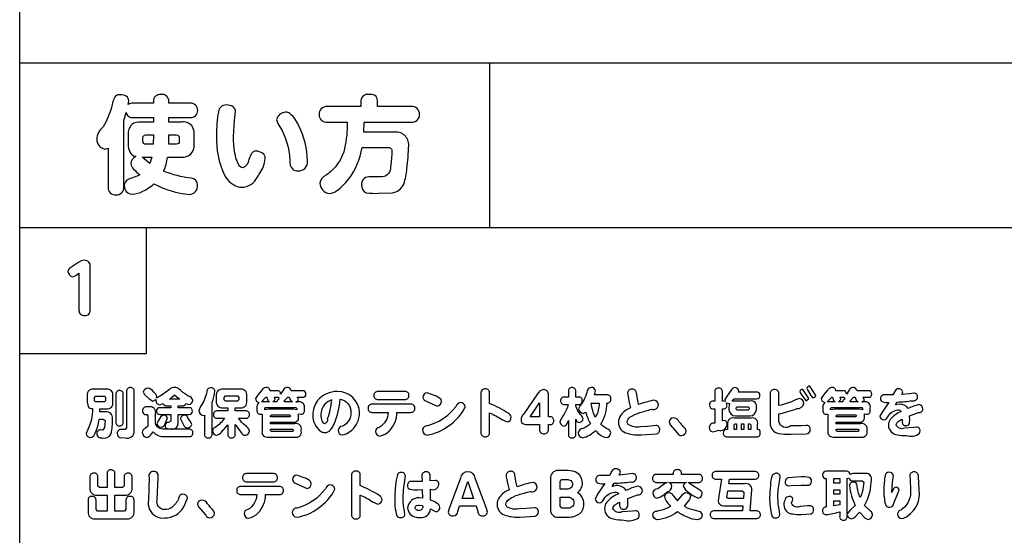
# Model space of a CAD drawing. Extents: x 0 to 8400, y 0 to 5940.
# Drawn here: x 3819 to 4193, y 3069 to 3266 of the extents above; entities that cross this region are included whole.
import ezdxf

# ---------------------------------------------------------------- set-up
doc = ezdxf.new("R2010")
doc.units = 0
doc.header["$LTSCALE"] = 6
doc.layers.add('P006', color=141, linetype='CONTINUOUS')
doc.layers.add('P901', color=135, linetype='CONTINUOUS')

msp = doc.modelspace()

# ---------------------------------------------------------------- linework, layer by layer
at = {"layer": 'P006'}
for points in [[(3819.08, 3399.27), (4569.08, 3399.27), (4569.08, 3249.04), (3819.08, 3249.04)], [(3819.08, 2186.57), (4130.12, 2186.57), (4130.12, 2124.05), (3819.08, 2124.05), (3819.08, 3399.27)], [(3997.59, 3249.04), (3997.59, 3186.54)], [(3819.08, 3186.54), (4569.08, 3186.54)], [(3867.08, 3186.54), (3867.08, 3138.55), (3819.08, 3138.55)]]:
    msp.add_lwpolyline(points, dxfattribs=at)
at = {"layer": 'P901'}
for points in [[(3857.36, 3237.08, 0.207214), (3855.45, 3236.48, 0.113247), (3853.97, 3232.25, -0.064418), (3850.78, 3224.82, 0.238886), (3848.38, 3220.03, 0.374584), (3851.49, 3216.4), (3852.69, 3216.71), (3852.69, 3201.94, 0.476663), (3855.76, 3198.98, 0.457606), (3858.6, 3201.94), (3858.6, 3227.14), (3859.6, 3230.29, 0.431686), (3862.2, 3228.38), (3869.9, 3228.38), (3869.9, 3226.66), (3865.23, 3226.66, 0.187996), (3861.71, 3225.73, 0.246009), (3860.36, 3221.83), (3860.36, 3218.15, 0.355259), (3863.16, 3213.52, 0.305046), (3861.32, 3210.88, 0.188846), (3862.34, 3208.76, 0.027461), (3864.67, 3206.57, -0.018452), (3860.6, 3204.97, 0.357773), (3858.84, 3202.37, 0.406495), (3861.8, 3199.22, 0.099973), (3865.9, 3200.36, 0.070999), (3870.03, 3203.13, 0.089878), (3883.57, 3199.14, 0.441482), (3886.61, 3202.69, 0.410727), (3884.25, 3205.33, -0.070605), (3873.78, 3208.01, 0.072857), (3875.26, 3213.28), (3880.53, 3213.28, 0.473379), (3885.37, 3218.15), (3885.37, 3221.83, 0.181288), (3884.45, 3225.3, 0.252906), (3880.53, 3226.66), (3875.78, 3226.66), (3875.78, 3228.38), (3883.81, 3228.38, 0.461336), (3886.72, 3231.13, 0.46837), (3883.81, 3233.81), (3875.78, 3233.81), (3875.78, 3234.57, 0.485005), (3872.7, 3237.16, 0.457396), (3869.9, 3234.57), (3869.9, 3233.81), (3862.2, 3233.81, 0.194155), (3860.36, 3233.37), (3860.52, 3234.65, 0.256976), (3859.58, 3236.5, 0.145255)], [(3967.89, 3232.53), (3954.98, 3232.53), (3954.98, 3234.81, 0.282192), (3954.06, 3236.73, 0.135189), (3951.59, 3237.2, 0.440437), (3948.75, 3234.81), (3948.75, 3232.53), (3935.94, 3232.53, 0.490233), (3932.86, 3229.41, 0.475488), (3935.94, 3226.66), (3943.48, 3226.66, -0.063234), (3942.54, 3216.65, -0.157922), (3937.28, 3207.82, -0.028315), (3935.5, 3206.41, 0.304713), (3933.18, 3203.37, 0.367693), (3936.77, 3199.5, 0.137496), (3939.6, 3200.61, 0.073597), (3944.04, 3204.93, 0.128025), (3949.15, 3217), (3958.98, 3217, -0.510303), (3960.5, 3215.51, -0.033801), (3959.98, 3209.76, -0.421171), (3956.82, 3205.81), (3952.39, 3205.85, 0.470951), (3948.95, 3202.82, 0.316704), (3950.79, 3199.78, 0.045768), (3955.47, 3199.58), (3960.58, 3199.74, 0.257187), (3965.02, 3203.09, 0.060149), (3966.24, 3208.94, 0.024001), (3966.89, 3217.75, 0.48044), (3961.18, 3222.82), (3949.8, 3222.82), (3949.91, 3226.66), (3967.89, 3226.66, 0.475651), (3970.97, 3229.66, 0.470338)], [(3908.97, 3215.63, 0.296752), (3907.22, 3214.7, 0.026334), (3906.17, 3212.44, -0.28515), (3903.82, 3209.24, -0.238033), (3902.37, 3210.27, -0.087255), (3901.04, 3213.96, -0.051318), (3900.34, 3221.15), (3900.74, 3227.3), (3901.14, 3230.65, 0.248004), (3900.16, 3232.49, 0.15074), (3897.63, 3233.17, 0.39746), (3894.6, 3230.61, 0.045426), (3893.84, 3221.51, 0.117952), (3896.91, 3206.45, 0.207626), (3902.59, 3201.92, 0.036281), (3903.42, 3201.85, 0.270297), (3909.34, 3205.61, 0.03068), (3910.29, 3207.21, 0.138245), (3912.37, 3212.84, 0.230176), (3911.38, 3214.8, 0.158711)], [(3916.72, 3227.62, 0.127852), (3917.96, 3224.86, -0.123813), (3921.76, 3212.24, 0.247321), (3922.86, 3208.7, 0.173331), (3924.83, 3208.13, 0.473991), (3928.43, 3211.84, 0.112635), (3925.15, 3225.22, 0.130215), (3921.73, 3229.9, 0.160657), (3920.12, 3230.41, 0.360147)], [(3865.91, 3219.31), (3865.91, 3220.71, -0.457918), (3866.95, 3221.75), (3869.9, 3221.75), (3869.83, 3218.27), (3866.95, 3218.27, -0.463317)], [(3878.7, 3218.27), (3875.7, 3218.27), (3875.74, 3221.75), (3878.7, 3221.75, -0.472931), (3879.73, 3220.71), (3879.73, 3219.31, -0.459642)], [(3845.88, 3155.11), (3845.88, 3171.6, 0.468327), (3843.6, 3174.1, 0.143878), (3841.56, 3173.38), (3838.51, 3171.29, 0.315203), (3837.42, 3169.86, 0.332844), (3839.18, 3167.83), (3840.43, 3168.36), (3841.61, 3169.16), (3841.61, 3155.11, 0.48333), (3843.78, 3153.13, 0.468444)], [(3851.78, 3116.4), (3849.5, 3116.4), (3849.52, 3117.64), (3852.11, 3117.64, 0.4885), (3854.52, 3120.08), (3854.52, 3122.64, 0.487098), (3852.11, 3125.07), (3847.12, 3125.07, 0.489136), (3844.68, 3122.64), (3844.68, 3120.08), (3845.04, 3118.48, 0.231925), (3846.7, 3117.66, -0.133615), (3844.96, 3109.73), (3844.3, 3108.16, 0.37365), (3846.08, 3106.66, 0.285179), (3847.46, 3107.77, 0.092343), (3849.3, 3113.71), (3850.82, 3113.71), (3851.53, 3113.09), (3851.33, 3110.43), (3850.62, 3109.53), (3849.74, 3109.55, 0.468845), (3848.38, 3108.12, 0.501347), (3850.43, 3106.6, 0.38243), (3853.77, 3107.96, 0.060053), (3854.35, 3113.91, 0.502717)], [(3858.41, 3112.55), (3858.41, 3123.06, 0.483761), (3856.94, 3124.53, 0.461731), (3855.63, 3123.06), (3855.63, 3112.55, 0.492052), (3857.12, 3111.09, 0.46238)], [(3861.08, 3125.67, 0.465926), (3859.72, 3124.21), (3859.72, 3110.35), (3859.15, 3109.7), (3857.71, 3109.75, 0.466037), (3856.15, 3108.24, 0.353792), (3857.16, 3106.72), (3859.24, 3106.6, 0.522332), (3862.62, 3109.05), (3862.62, 3124.21, 0.494179)], [(3882.18, 3119.64), (3883.39, 3119.22, 0.371395), (3884.81, 3120.82, 0.295541), (3883.13, 3122.46, -0.055008), (3879.83, 3125, 0.19542), (3877.9, 3125.69, 0.23621), (3875.94, 3124.97), (3873.24, 3122.88), (3871.12, 3121.64), (3871.21, 3122.2, 0.181522), (3870.03, 3123.9, 0.257625), (3867.67, 3125.47, 0.361395), (3866.05, 3123.92), (3866.49, 3123), (3868.23, 3121.34), (3869.61, 3120.5), (3870.83, 3121.16), (3870.77, 3120.7, 0.374229), (3872.19, 3119.14), (3873.56, 3119.62, 0.375028), (3874.88, 3118.76), (3876.46, 3118.76), (3876.46, 3117.98), (3872.36, 3117.98, 0.477976), (3871.01, 3116.72, 0.472977), (3872.36, 3115.47), (3876.46, 3115.47), (3876.46, 3112.89), (3875.62, 3112.43, 0.476621), (3874.35, 3111.19, 0.411722), (3875.19, 3110.07, 0.107303), (3876.3, 3110.01, 0.526231), (3879.3, 3111.95), (3879.3, 3115.47), (3883.43, 3115.47, 0.479764), (3884.71, 3116.74, 0.479992), (3883.43, 3117.98), (3879.3, 3117.98), (3879.3, 3118.76), (3880.9, 3118.76, 0.434488)], [(3891.66, 3125.55, 0.419042), (3890.24, 3124.23, -0.097915), (3887.83, 3118.52), (3887.18, 3116.92, 0.380791), (3888.78, 3115.11), (3889.3, 3115.21), (3889.3, 3107.99, 0.468525), (3890.74, 3106.5, 0.466056), (3892.16, 3107.99), (3892.16, 3120.14, 0.09023), (3893.25, 3124.34, 0.438626)], [(3902.98, 3125.03), (3896.21, 3125.03, 0.488898), (3893.79, 3122.6), (3893.79, 3120.46, 0.489448), (3896.21, 3118.03), (3898.13, 3118.03), (3898.13, 3116.79), (3894.14, 3116.79, 0.477617), (3892.68, 3115.35, 0.458905), (3894.14, 3114.03), (3896.93, 3114.03, -0.097214), (3893.3, 3110.55, 0.294828), (3892.38, 3109.21, 0.375062), (3893.88, 3107.57, 0.164976), (3895.78, 3108.76), (3898.13, 3111.47), (3898.13, 3108, 0.484014), (3899.63, 3106.54, 0.462248), (3900.97, 3108), (3900.97, 3111.63), (3903.14, 3108.66, 0.283102), (3904.82, 3107.54, 0.364483), (3906.4, 3109.23, 0.203769), (3904.71, 3111.21, -0.054548), (3902.27, 3114.03), (3904.93, 3114.03, 0.475032), (3906.42, 3115.47, 0.458308), (3904.93, 3116.79), (3900.97, 3116.79), (3900.97, 3118.03), (3902.98, 3118.03, 0.488453), (3905.4, 3120.46), (3905.4, 3122.6, 0.484108)], [(3925.03, 3114.57), (3925.03, 3115.68), (3925.87, 3115.57, 0.502802), (3927.29, 3116.84), (3927.29, 3117.78, 0.562569), (3924.8, 3120.24), (3924.03, 3120.24, 0.414502), (3924.98, 3121.1), (3924.63, 3121.98), (3926.57, 3121.98, 0.474722), (3927.83, 3123.22, 0.473492), (3926.57, 3124.44), (3922.28, 3124.44, 0.409484), (3920.54, 3125.71, 0.295919), (3919.24, 3124.75), (3918.2, 3123.2, 0.482233), (3916.96, 3124.44), (3914.25, 3124.44, 0.433591), (3912.57, 3125.72, 0.255923), (3911.09, 3124.65), (3909.67, 3123), (3908.65, 3121.56, 0.344072), (3910, 3120, 0.284363), (3909.25, 3117.78), (3909.25, 3116.84, 0.494835), (3910.73, 3115.57), (3911.21, 3115.59), (3911.19, 3114.91), (3911.19, 3109.33, 0.258972), (3911.71, 3107.34, 0.197458), (3913.69, 3106.82), (3923.61, 3106.82, 0.555628), (3926.09, 3109.25), (3926.09, 3109.5, 0.557438), (3923.61, 3111.93), (3914.33, 3111.93), (3914.33, 3112.55), (3922.99, 3112.55, 0.560621)], [(3932.28, 3120.77, 0.168794), (3930.48, 3115.25, 0.246301), (3933.58, 3108.93, 0.124687), (3934.98, 3108.56, 0.212979), (3937.17, 3109.56, 0.08246), (3938.65, 3112.07, 0.066188), (3940.91, 3121.22, -0.37331), (3944.94, 3116.15, -0.291665), (3941.75, 3111.01, 0.397182), (3940.05, 3109.33, 0.387132), (3941.59, 3107.67, 0.120961), (3944.41, 3108.86, 0.245214), (3948.22, 3116.11, 0.413555), (3939.77, 3124.16, 0.225363)], [(3965.44, 3124.21), (3955.21, 3124.21, 0.45655), (3953.69, 3122.66, 0.456555), (3955.21, 3121.12), (3965.44, 3121.12, 0.457155), (3966.97, 3122.64, 0.459154)], [(4005.87, 3114.41, 0.246983), (4004.7, 3115.95, 0.040113), (3997.62, 3119.64), (3997.62, 3123.54, 0.476187), (3995.98, 3125.17, 0.477563), (3994.31, 3123.54), (3994.31, 3108.61, 0.480001), (3995.98, 3106.98, 0.470955), (3997.62, 3108.61), (3997.62, 3116.07, -0.039784), (4002.31, 3113.53), (4004.26, 3112.59, 0.382963)], [(4015.87, 3123.3), (4010.6, 3115.63, 0.207775), (4009.58, 3113.33, 0.318172), (4010.5, 3111.83, 0.094022), (4012.14, 3111.59), (4016.62, 3111.59), (4016.62, 3109.69, 0.479914), (4018.33, 3108.14, 0.474707), (4019.97, 3109.7), (4019.97, 3111.59), (4020.53, 3111.59, 0.471397), (4022.05, 3113.11, 0.462996), (4020.53, 3114.59), (4019.97, 3114.59), (4019.97, 3122.9, 0.469603), (4018.21, 3124.88, 0.25805)], [(4028.89, 3125.69, 0.461297), (4027.58, 3124.23), (4027.58, 3122.08), (4025.97, 3122.08, 0.469899), (4024.62, 3120.66, 0.472874), (4025.97, 3119.28), (4027.54, 3119.28, -0.080269), (4025.59, 3115.07), (4024.37, 3112.71, 0.374255), (4025.83, 3111.05, 0.273771), (4027.1, 3112.05, 0.057653), (4027.58, 3113.13), (4027.58, 3107.96, 0.496435), (4029.08, 3106.52, 0.468874), (4030.38, 3107.96), (4030.38, 3113.71, 0.373294), (4031.72, 3112.45, 0.365323), (4033.16, 3113.83, 0.116475), (4032.18, 3115.37, -0.08275), (4030.38, 3118.56), (4030.38, 3119.28), (4031.5, 3119.28, 0.473213), (4032.86, 3120.68, 0.470024), (4031.5, 3122.08), (4030.38, 3122.08), (4030.38, 3124.23, 0.484213)], [(4036.23, 3125.69, 0.396937), (4034.77, 3124.5, -0.115343), (4032.08, 3118.9), (4031.42, 3117.6, 0.354711), (4033.18, 3115.87), (4034.18, 3116.33, 0.070174), (4035.94, 3111.99, -0.085553), (4033.15, 3110.11, 0.409327), (4031.34, 3108.41, 0.392769), (4032.94, 3106.58, 0.153044), (4037.85, 3109.4, 0.175046), (4041.91, 3106.64, 0.383965), (4043.65, 3108.51, 0.31463), (4042.83, 3109.73, -0.082861), (4039.89, 3111.79, 0.144215), (4042.19, 3119.8, 0.4868), (4043.74, 3121.38, 0.4656), (4042.23, 3122.88), (4037.51, 3122.88), (4037.85, 3124.44, 0.413401)], [(4051.91, 3125.08, 0.420809), (4050.03, 3123.68), (4050.11, 3122.92), (4050.69, 3120.02), (4051.17, 3118, 0.138981), (4047.46, 3115.21, 0.156674), (4046.58, 3112.47, 0.352574), (4049.97, 3108.28, 0.081162), (4055.29, 3107.67), (4061, 3108.04, 0.374861), (4062.31, 3109.67, 0.447941), (4060.89, 3111.23), (4057.62, 3110.89), (4054.93, 3110.77, -0.198506), (4050.33, 3111.64, -0.21316), (4049.9, 3112.63, -0.219789), (4050.98, 3114.38, -0.080612), (4054.78, 3116.17, -0.017467), (4059.24, 3117.41, 0.48617), (4061.78, 3119.1, 0.40457), (4060.22, 3120.86, 0.049082), (4054.26, 3119.22), (4053.91, 3120.74), (4053.39, 3123.64, 0.425927)], [(4083.17, 3123.96), (4083.17, 3120.52), (4082.51, 3120.52, 0.482126), (4081.23, 3118.98, 0.474646), (4082.51, 3117.6), (4083.17, 3117.6), (4083.17, 3112.09, 0.47485), (4081.12, 3110.47, 0.407382), (4082.42, 3108.85, 0.046283), (4084.49, 3109.47, 0.470007), (4087.9, 3111.67, 0.42838), (4086.81, 3113.15), (4086.13, 3113.01), (4086.13, 3117.6), (4086.63, 3117.6, 0.453669), (4087.83, 3119.1), (4087.69, 3119.88), (4088.49, 3119.58), (4088.75, 3119.62), (4088.6, 3118.06), (4088.6, 3117.39, 0.414107), (4091.08, 3114.91), (4096.56, 3114.91, 0.414119), (4099.04, 3117.39), (4099.04, 3118.06, 0.563402), (4096.56, 3120.54), (4091.08, 3120.54), (4089.84, 3120.46), (4090.62, 3121.4), (4099.11, 3121.4, 0.484961), (4100.35, 3122.74, 0.470452), (4099.11, 3123.98), (4092.19, 3123.98), (4092.3, 3124.44, 0.39744), (4090.82, 3125.65, 0.254251), (4089.41, 3124.65), (4087.85, 3122.54), (4087.01, 3121.08), (4087.19, 3120.4), (4086.63, 3120.52), (4086.13, 3120.52), (4086.13, 3123.96, 0.499149), (4084.53, 3125.42, 0.47119)], [(4115.45, 3121.46, 0.063943), (4113.93, 3120.96, -0.046159), (4107.55, 3118.8), (4107.55, 3123.42, 0.479601), (4105.86, 3124.9, 0.477593), (4104.28, 3123.42), (4104.28, 3112.13, 0.386549), (4107.38, 3108.24, 0.053584), (4112.13, 3107.94), (4117.98, 3108.06, 0.408246), (4119.49, 3109.75, 0.482365), (4117.92, 3111.25), (4116.01, 3111.15), (4112.07, 3111.07, -0.576301), (4107.55, 3112.81), (4107.55, 3115.63, 0.03937), (4114.39, 3117.68, 0.402039), (4117.03, 3119.74, 0.381956)], [(4115.51, 3124.12), (4115.77, 3123.54), (4117.11, 3121.46), (4117.94, 3120.64), (4118.98, 3121.52), (4116.7, 3124.97, 0.418254)], [(4121.54, 3122.7), (4119.36, 3126.19, 0.432933), (4118.16, 3125.32), (4118.39, 3124.78), (4119.67, 3122.66), (4120.51, 3121.82, 0.40902)], [(4135.53, 3125.71, 0.293865), (4134.24, 3124.75), (4133.19, 3123.2, 0.484119), (4131.95, 3124.44), (4129.25, 3124.44, 0.433591), (4127.57, 3125.72, 0.255551), (4126.09, 3124.65), (4124.66, 3123), (4123.64, 3121.56, 0.343899), (4125.01, 3120, 0.284363), (4124.25, 3117.78), (4124.25, 3116.84, 0.494807), (4125.72, 3115.57), (4126.2, 3115.59), (4126.19, 3114.91), (4126.19, 3109.33, 0.257299), (4126.71, 3107.34, 0.196927), (4128.69, 3106.82), (4138.61, 3106.82, 0.554747), (4141.09, 3109.25), (4141.09, 3109.5, 0.557438), (4138.61, 3111.93), (4129.33, 3111.93), (4129.33, 3112.55), (4137.98, 3112.55, 0.561014), (4140.03, 3114.57), (4140.03, 3115.68), (4140.87, 3115.57, 0.501231), (4142.29, 3116.84), (4142.29, 3117.78, 0.562731), (4139.81, 3120.24), (4139.02, 3120.24, 0.416202), (4139.99, 3121.1), (4139.63, 3121.98), (4141.57, 3121.98, 0.474982), (4142.82, 3123.22, 0.474246), (4141.57, 3124.44), (4137.28, 3124.44, 0.408701)], [(4148.82, 3114.43, -0.248361), (4152.76, 3117.16, -0.297909), (4154.08, 3116.54, 0.139919), (4149.89, 3113.5, 0.157626), (4149.18, 3111.37, 0.384101), (4152.61, 3107.74, 0.055358), (4155.89, 3107.44, 0.254227), (4160.98, 3108.28, 0.146734), (4161.21, 3109.21, 0.465789), (4159.91, 3110.61), (4158.87, 3110.49), (4155.23, 3110.25, -0.435909), (4152.08, 3111.49, -0.229585), (4153.15, 3112.93, -0.052227), (4154.37, 3113.63), (4154.37, 3112.33, 0.39769), (4155.81, 3111.19, 0.378478), (4157.16, 3112.06, 0.047392), (4157.27, 3113.33), (4157.23, 3114.93), (4160.59, 3116.17, 0.450513), (4162.28, 3117.56, 0.384704), (4160.84, 3119.18, 0.066671), (4156.65, 3117.71, 0.259658), (4153.28, 3119.36), (4151.82, 3119.08), (4152.53, 3120.18, 0.020584), (4158.21, 3120.66, 0.487076), (4160.26, 3122.1, 0.445032), (4158.93, 3123.54), (4157.25, 3123.32), (4154.26, 3123.04), (4154.69, 3124.06, 0.379936), (4153.02, 3125.17, 0.298316), (4151.7, 3124.44), (4150.9, 3122.9), (4147.82, 3122.92, 0.465735), (4146.17, 3121.48, 0.367274), (4147.03, 3120.19, 0.06528), (4149.28, 3120.06), (4147.01, 3116.75), (4145.92, 3114.83, 0.3773), (4147.45, 3113.41, 0.248593)], [(3916.85, 3120.24), (3915.21, 3120.24), (3916.15, 3121.1), (3915.9, 3121.98), (3916.96, 3121.98), (3917.42, 3122), (3917.58, 3121.28, 0.361523)], [(3934.88, 3111.99, 0.466806), (3936.06, 3113.85, 0.055821), (3937.74, 3121.04, 0.124229), (3935.08, 3119.38, 0.185395), (3933.54, 3115.15, 0.087162), (3933.89, 3113.08, 0.249997)], [(3978.39, 3121.81, 0.063634), (3976.73, 3122.66), (3973.86, 3123.66, 0.396097), (3972.24, 3121.94), (3972.82, 3120.88), (3975.82, 3119.44), (3977.76, 3118.6, 0.384359), (3979.37, 3120.4, 0.267895)], [(4131.85, 3120.24), (4130.22, 3120.24), (4131.15, 3121.1), (4130.89, 3121.98), (4131.95, 3121.98), (4132.41, 3122), (4132.57, 3121.28, 0.360449)], [(3883.5, 3109.87), (3874, 3109.87, -0.384354), (3870.69, 3112.17), (3870.69, 3115.85, 0.562569), (3868.21, 3118.32), (3867.24, 3118.32, 0.492722), (3865.77, 3116.75, 0.438773), (3867.06, 3115.39), (3867.45, 3115.39), (3867.79, 3114.87), (3867.79, 3111.03), (3866.83, 3110.19, 0.313643), (3865.67, 3108.56, 0.357823), (3867.35, 3106.74, 0.217403), (3868.77, 3107.58), (3869.77, 3108.86, 0.246697), (3874.2, 3107.02), (3883.49, 3107.02, 0.46083), (3884.89, 3108.46, 0.453469)], [(3952.97, 3116.25), (3959.08, 3116.25, -0.265308), (3955.65, 3110.51, 0.388622), (3954.27, 3109.01, 0.378999), (3955.98, 3107.24, 0.160448), (3959.56, 3109.27, 0.21097), (3962.36, 3116.25), (3967.73, 3116.25, 0.454748), (3969.25, 3117.8, 0.451405), (3967.73, 3119.34), (3952.97, 3119.34, 0.454275), (3951.44, 3117.8, 0.459996)], [(3972.18, 3109.5, 0.402441), (3973.88, 3107.62, 0.124442), (3982.03, 3111.09, 0.129507), (3988.38, 3118.3, 0.355941), (3986.55, 3119.98, 0.253891), (3984.74, 3118.4, -0.172814), (3974, 3111.09, 0.453029)], [(4039.25, 3119.8, -0.127837), (4037.87, 3114.47, -0.105457), (4036.29, 3119.7), (4036.33, 3119.8)], [(3872.8, 3110.59, 0.288513), (3874.31, 3111.89), (3875.24, 3114.13, 0.357368), (3873.82, 3115.23), (3872.69, 3114.63), (3871.83, 3113.17), (3871.25, 3111.95, 0.373976)], [(3881.75, 3115.15, 0.394499), (3880.14, 3113.83), (3881.34, 3111.53, 0.333153), (3882.87, 3110.33, 0.344846), (3884.45, 3111.67), (3884.15, 3112.51), (3882.99, 3114.13, 0.355979)], [(4070.48, 3107.4, 0.370834), (4072.34, 3109.11), (4072.02, 3109.95, 0.03543), (4069.6, 3112.73, 0.294104), (4067.51, 3114.13, 0.362922), (4065.83, 3112.59), (4066.29, 3111.53), (4069, 3108.34, 0.279991)], [(4100.43, 3108.46, 0.505517), (4099.47, 3109.69), (4099.47, 3111.61, 0.559363), (4097, 3114.09), (4090.58, 3114.09, 0.562286), (4088.09, 3111.61), (4088.09, 3109.69), (4087.68, 3109.69, 0.457443), (4086.41, 3108.34, 0.465865), (4087.75, 3106.94), (4099.09, 3106.94, 0.491748)], [(3858.73, 3091.64), (3858.73, 3088.25), (3858.09, 3087.61), (3855.29, 3087.61), (3855.29, 3092.86, 0.49121), (3853.67, 3094.34, 0.469973), (3852.26, 3092.86), (3852.26, 3087.61), (3849.43, 3087.61), (3848.81, 3088.23), (3848.81, 3091.64, 0.492434), (3847.2, 3093.12, 0.47177), (3845.77, 3091.64), (3845.77, 3087.43, 0.48562), (3848.44, 3084.77), (3852.26, 3084.77), (3852.26, 3078.66), (3848.7, 3078.66), (3848.08, 3079.3), (3848.08, 3082.79, 0.494723), (3846.46, 3084.27, 0.469848), (3845.06, 3082.79), (3845.06, 3078.46, 0.486994), (3847.72, 3075.8), (3859.84, 3075.8, 0.488481), (3862.52, 3078.46), (3862.52, 3082.79, 0.494669), (3860.9, 3084.27, 0.468397), (3859.47, 3082.79), (3859.47, 3079.3), (3858.85, 3078.66), (3855.29, 3078.66), (3855.29, 3084.77), (3859.11, 3084.77, 0.488387), (3861.78, 3087.43), (3861.78, 3091.64, 0.490494), (3860.16, 3093.12, 0.4719)], [(4031.35, 3077.35, 0.280992), (4033.44, 3081.43, 0.279623), (4031.02, 3085.73, 0.249648), (4032.91, 3089.44, 0.304946), (4030.12, 3093.59, 0.087028), (4026.67, 3094.08), (4023.73, 3094.08, 0.482887), (4020.72, 3091.02), (4020.72, 3079.47, 0.486474), (4023.73, 3076.42), (4026.88, 3076.42, 0.14655)], [(4038.01, 3090.69, 0.357975), (4038.89, 3089.3, 0.077706), (4041.41, 3089.13), (4038.93, 3085.51), (4037.73, 3083.4, 0.378688), (4039.42, 3081.84, 0.255938), (4040.91, 3082.96, -0.245573), (4045.24, 3085.95, -0.291196), (4046.69, 3085.27, 0.130073), (4042.2, 3082.1, 0.167087), (4041.3, 3079.6, 0.370677), (4044.76, 3075.7, 0.065588), (4048.66, 3075.3, 0.222063), (4054.18, 3076.13, 0.182514), (4054.51, 3077.23, 0.464624), (4053.08, 3078.77), (4051.94, 3078.64), (4047.94, 3078.37, -0.422805), (4044.49, 3079.74, -0.225348), (4045.54, 3081.23, -0.061227), (4047, 3082.09), (4047, 3080.66, 0.398968), (4048.58, 3079.41, 0.360758), (4050.04, 3080.27, 0.063975), (4050.18, 3081.75), (4050.14, 3083.51), (4053.83, 3084.87, 0.447436), (4055.67, 3086.39, 0.38461), (4054.09, 3088.17, 0.069271), (4049.5, 3086.56, 0.259243), (4045.81, 3088.37), (4044.2, 3088.06), (4044.98, 3089.26, 0.020459), (4051.21, 3089.79, 0.483346), (4053.45, 3091.37, 0.444331), (4052, 3092.95), (4050.16, 3092.71), (4046.89, 3092.41), (4047.35, 3093.53, 0.386163), (4045.52, 3094.74, 0.299953), (4044.07, 3093.94), (4043.19, 3092.25), (4039.82, 3092.28, 0.464426)], [(4078.55, 3091.17, 0.471825), (4076.97, 3092.62), (4070.6, 3092.62), (4070.6, 3093.14, 0.478696), (4068.84, 3094.4, 0.462845), (4067.34, 3093.14), (4067.34, 3092.62), (4061.11, 3092.62, 0.481879), (4059.55, 3091.07, 0.469664), (4061.11, 3089.63), (4065.05, 3089.63), (4064.15, 3089.11), (4061.53, 3087.19, 0.413377), (4059.67, 3085.47, 0.363594), (4061.21, 3083.66, 0.126992), (4065.13, 3085.97, 0.30798), (4066.91, 3088.19, 0.324216), (4065.7, 3089.63), (4072.42, 3089.63, 0.329943), (4071.2, 3088.17), (4072.02, 3086.83), (4074.58, 3084.81), (4076.93, 3083.66, 0.356574), (4078.45, 3085.45, 0.281088), (4077.55, 3086.65), (4074.38, 3088.73), (4073.08, 3089.63), (4076.97, 3089.63, 0.482493)], [(3871.34, 3083.05), (3871.65, 3091.4, 0.538642), (3869.97, 3093.78, 0.510467), (3868.25, 3091.52), (3867.97, 3082.97, 0.137383), (3868.42, 3079.3, 0.323088), (3874.18, 3076.08, 0.270555), (3881.41, 3080.28), (3882.85, 3083.63, 0.39404), (3881.07, 3085.13, 0.34626), (3879.45, 3083.49, -0.143606), (3876.85, 3080.09, -0.15442), (3874.18, 3079.28, -0.51015)], [(3917.05, 3091.38, 0.459592), (3915.53, 3092.94), (3905.29, 3092.94, 0.456483), (3903.78, 3091.4, 0.456586), (3905.29, 3089.85), (3915.53, 3089.85, 0.456503)], [(3922.72, 3090.68), (3923.3, 3089.62), (3926.31, 3088.17), (3928.25, 3087.33, 0.38439), (3929.85, 3089.13, 0.267895), (3928.87, 3090.54, 0.063634), (3927.21, 3091.4), (3924.34, 3092.4, 0.395479)], [(3945.2, 3092.28), (3945.2, 3077.34, 0.480442), (3946.86, 3075.72, 0.470504), (3948.5, 3077.34), (3948.5, 3084.81, -0.039742), (3953.19, 3082.26), (3955.15, 3081.32, 0.384209), (3956.75, 3083.15, 0.245911), (3955.59, 3084.69, 0.040178), (3948.5, 3088.37), (3948.5, 3092.28, 0.476081), (3946.86, 3093.9, 0.477721)], [(3964.02, 3093.4, 0.349067), (3962.58, 3092.5, 0.060296), (3961.68, 3084.21, 0.102792), (3962.43, 3076.9, 0.290914), (3963.79, 3076.22, 0.419786), (3965.43, 3077.44), (3965.25, 3078.7, -0.044103), (3964.79, 3083.93, -0.044611), (3965.55, 3091.24), (3965.65, 3092.12, 0.426988)], [(3973.5, 3093.66, 0.464158), (3971.92, 3092.04), (3971.95, 3089.95), (3969.45, 3089.94), (3967.95, 3090, 0.451521), (3966.45, 3088.45, 0.382), (3967.3, 3087.03, 0.064906), (3970.31, 3086.83), (3972.04, 3086.87), (3972.1, 3083.61), (3970.91, 3083.73, 0.40253), (3966.49, 3079.96, 0.375358), (3969.8, 3076.38, 0.057183), (3971.2, 3076.24, 0.421209), (3975.24, 3079.54), (3976.58, 3078.74), (3977.4, 3078.44, 0.393164), (3978.74, 3080.08, 0.257851), (3977.77, 3081.59, 0.041901), (3975.24, 3082.87), (3975.16, 3087.05, 0.534171), (3978.33, 3088.79, 0.45026), (3976.98, 3090.36), (3975.08, 3090.15), (3975.06, 3092.04, 0.470988)], [(3996.83, 3078.22), (3996.47, 3079.62), (3992.2, 3091.2, 0.374137), (3989.38, 3093.62, 0.38331), (3986.54, 3091.2), (3982.26, 3079.62), (3981.89, 3078.24, 0.416337), (3983.83, 3076.88, 0.403958), (3985.56, 3078.58), (3986.24, 3080.65), (3992.47, 3080.65), (3993.17, 3078.58, 0.430245), (3994.86, 3076.88, 0.398756)], [(4003.91, 3092.42), (4003.99, 3091.66), (4004.57, 3088.76), (4005.05, 3086.73, 0.139008), (4001.34, 3083.94, 0.156528), (4000.47, 3081.2, 0.352494), (4003.85, 3077.01, 0.081217), (4009.18, 3076.4), (4014.89, 3076.78, 0.374819), (4016.18, 3078.4, 0.449768), (4014.76, 3079.96), (4011.5, 3079.62), (4008.82, 3079.5, -0.199263), (4004.22, 3080.37, -0.212412), (4003.79, 3081.37, -0.219688), (4004.88, 3083.11, -0.080704), (4008.66, 3084.91, -0.017534), (4013.12, 3086.15, 0.487193), (4015.67, 3087.83, 0.405401), (4014.1, 3089.6, 0.048374), (4008.13, 3087.95), (4007.79, 3089.48), (4007.27, 3092.38, 0.42313), (4005.79, 3093.82, 0.420909)], [(4027, 3087.07), (4024.46, 3087.07), (4024.46, 3089.97), (4025.14, 3090.65), (4026.94, 3090.65, -0.442052), (4029.18, 3088.89, -0.430432)], [(4099.04, 3078.76), (4096.69, 3078.76), (4097.29, 3086.79, 0.507245), (4094.43, 3089.09), (4088.54, 3089.09), (4088.76, 3090.85), (4098.42, 3090.85, 0.471213), (4099.9, 3092.28, 0.46667), (4098.42, 3093.7), (4083.66, 3093.7, 0.467887), (4082.16, 3092.26, 0.461522), (4083.66, 3090.85), (4085.78, 3090.85), (4084.74, 3084.4), (4084.46, 3082.64, 0.414057), (4086.52, 3080.74), (4093.88, 3080.74), (4093.67, 3078.76), (4082.96, 3078.76, 0.469336), (4081.47, 3077.32, 0.463093), (4082.96, 3075.92), (4099.04, 3075.92, 0.468725), (4100.52, 3077.36, 0.462513)], [(4107.91, 3077.44), (4107.75, 3078.62, -0.050314), (4107.19, 3084.19, -0.044629), (4107.89, 3090.73), (4108.07, 3091.86, 0.416928), (4106.35, 3093.12), (4105.11, 3092.53, 0.073548), (4104.31, 3088.33, 0.023854), (4104.05, 3083.9, 0.070415), (4104.85, 3077.02, 0.345697), (4106.21, 3076.14, 0.442327)], [(4110, 3089.89, 0.446202), (4111.16, 3088.31), (4112.28, 3088.39), (4116.04, 3088.57), (4118.27, 3088.51, 0.495045), (4119.93, 3090.19, 0.367562), (4119.07, 3091.47, 0.065584), (4115.97, 3091.67), (4111.14, 3091.37, 0.383413)], [(4135.09, 3075.79, 0.154053), (4136.37, 3076.39), (4138.24, 3078.22), (4140.37, 3075.94), (4141.42, 3075.53, 0.38042), (4143.14, 3077.32, 0.230203), (4142.42, 3078.66), (4140.12, 3080.8, 0.087304), (4142.38, 3087.15), (4142.76, 3090.69, 0.543119), (4140.19, 3092.95), (4135.63, 3092.95), (4134.55, 3092.65, 0.460897), (4133.31, 3093.82), (4125.54, 3093.82, 0.440784), (4124.19, 3092.43, 0.439151), (4125.54, 3091.05), (4125.54, 3080.26, 0.430576), (4124.15, 3078.86, 0.440707), (4125.47, 3077.34, 0.03142), (4130.66, 3078.42), (4130.66, 3076.71, 0.470352), (4131.99, 3075.25, 0.492537), (4133.49, 3076.71), (4133.49, 3077.38, 0.361884)], [(4134.39, 3088.41, 0.09096), (4136.55, 3080.88), (4134.61, 3079.06), (4133.49, 3077.6), (4133.49, 3091.07), (4134.18, 3091.29, 0.427124), (4135.63, 3090.17), (4139.23, 3090.17), (4139.82, 3089.65), (4139.61, 3087.93, -0.067306), (4138.39, 3083.8, -0.051698), (4137.26, 3088.41, 0.441711), (4135.91, 3089.71, 0.451929)], [(4152.11, 3087.75, 0.277478), (4151, 3086.75, 0.026906), (4150.53, 3085.77), (4150.78, 3089.65), (4151.11, 3092.21, 0.41341), (4149.39, 3093.44, 0.396132), (4147.93, 3092.28, 0.041703), (4147.47, 3086.61, 0.07388), (4148.03, 3081.34, 0.371659), (4149.63, 3080.18, 0.39356), (4151.2, 3081.68), (4152.62, 3085.11), (4153.3, 3086.67, 0.371363)], [(4157.3, 3092.18), (4157.42, 3090.41), (4157.56, 3086.85, -0.262036), (4154.44, 3079.43, -0.019092), (4153.88, 3079.06, 0.347057), (4152.59, 3077.52, 0.383502), (4154.32, 3075.84, 0.131081), (4156.5, 3076.84, 0.283632), (4160.85, 3086.65), (4160.63, 3091.89, 0.467852), (4158.89, 3093.6, 0.429162)], [(3904.35, 3077.74, 0.378011), (3906.06, 3075.98, 0.160076), (3909.64, 3078, 0.21115), (3912.44, 3084.99), (3917.81, 3084.99, 0.456063), (3919.33, 3086.53, 0.451691), (3917.81, 3088.07), (3903.05, 3088.07, 0.453143), (3901.53, 3086.53, 0.460234), (3903.05, 3084.99), (3909.16, 3084.99, -0.265563), (3905.73, 3079.24, 0.386803)], [(3924.36, 3076.36, 0.12437), (3932.51, 3079.82, 0.129642), (3938.86, 3087.03, 0.355993), (3937.04, 3088.71, 0.254751), (3935.22, 3087.13, -0.172568), (3924.49, 3079.82, 0.451992), (3922.66, 3078.24, 0.402055)], [(3891.26, 3076.14, 0.370834), (3893.12, 3077.84), (3892.81, 3078.68, 0.03411), (3890.38, 3081.47, 0.293627), (3888.3, 3082.87, 0.364486), (3886.62, 3081.32), (3887.07, 3080.26), (3889.78, 3077.08, 0.279991)], [(4027.11, 3079.85), (4025.14, 3079.85), (4024.46, 3080.52), (4024.46, 3084.04), (4027.18, 3084.04, -0.430098), (4029.7, 3081.91, -0.475815)], [(4070.8, 3084.71, -0.260234), (4072.24, 3085.79, -0.36832), (4074, 3084.29), (4073.58, 3083.16), (4071.58, 3080.58, 0.072496), (4075.29, 3079.12), (4077.63, 3078.48), (4078.41, 3077.28, -0.413014), (4076.77, 3075.37, -0.102217), (4072.81, 3076.39, -0.059062), (4069.06, 3078.4, -0.128451), (4061.31, 3075.37, -0.386458), (4059.71, 3077.28, -0.421851), (4061.21, 3078.72, 0.081304), (4066.54, 3080.58, -0.15027), (4064.11, 3084.25, -0.37211), (4065.87, 3085.75, -0.292743), (4067.18, 3084.91), (4069.06, 3082.54)], [(4109.99, 3083.29, 0.11318), (4109.43, 3081.02, 0.398456), (4112.83, 3077.59, 0.044561), (4115.9, 3077.36), (4119.78, 3077.7, 0.336369), (4120.75, 3079.24, 0.444828), (4119.38, 3080.74), (4118.38, 3080.66), (4115.7, 3080.48, -0.429254), (4112.31, 3081.68), (4112.7, 3082.7), (4112.86, 3083.24, 0.404331), (4111.47, 3084.25, 0.272227)], [(3969.29, 3079.98, -0.41395), (3970.86, 3081), (3972.17, 3080.78, -0.538191), (3970.82, 3078.94, -0.432109)]]:
    msp.add_lwpolyline(points, format="xyb", close=True, dxfattribs=at)
for points in [[(3868.55, 3210.88), (3866.35, 3212.68), (3865.59, 3213.28), (3869.31, 3213.28)], [(3851.34, 3120.24), (3847.88, 3120.24), (3847.46, 3120.66), (3847.46, 3121.98), (3847.88, 3122.4), (3851.34, 3122.4), (3851.74, 3121.98), (3851.74, 3120.66)], [(3877.6, 3122.72), (3877.92, 3122.86), (3878.2, 3122.72), (3879.87, 3121.24), (3875.98, 3121.24)], [(3901.85, 3120.48), (3897.31, 3120.48), (3896.75, 3121.04), (3896.75, 3121.96), (3897.29, 3122.52), (3901.85, 3122.52), (3902.41, 3121.96), (3902.41, 3121.04)], [(3910.91, 3120.22), (3912.67, 3121.98), (3912.95, 3121.98), (3913.33, 3120.82), (3913.95, 3120.24), (3911.73, 3120.24)], [(3919.62, 3120.62), (3920.95, 3121.98), (3921.5, 3121.98), (3921.98, 3120.84), (3922.7, 3120.24), (3919.64, 3120.24)], [(4125.91, 3120.22), (4127.67, 3121.98), (4127.95, 3121.98), (4128.33, 3120.82), (4128.95, 3120.24), (4126.73, 3120.24)], [(4134.62, 3120.62), (4135.94, 3121.98), (4136.5, 3121.98), (4136.98, 3120.84), (4137.7, 3120.24), (4134.64, 3120.24)], [(3912.49, 3118.06), (3924.06, 3118.06), (3924.36, 3117.76), (3924.36, 3117.24), (3923, 3117.41), (3913.69, 3117.41), (3912.17, 3117.22), (3912.17, 3117.76)], [(4016.62, 3119.82), (4016.62, 3114.59), (4013.1, 3114.59)], [(4095.85, 3117.09), (4091.74, 3117.09), (4091.35, 3117.48), (4091.35, 3117.94), (4091.74, 3118.32), (4095.85, 3118.32), (4096.25, 3117.94), (4096.25, 3117.48)], [(4127.49, 3118.06), (4139.06, 3118.06), (4139.37, 3117.76), (4139.37, 3117.24), (4138, 3117.41), (4128.69, 3117.41), (4127.17, 3117.22), (4127.17, 3117.76)], [(3914.72, 3115.31), (3921.7, 3115.31), (3922.04, 3114.85), (3921.7, 3114.51), (3914.33, 3114.51), (3914.33, 3114.95)], [(4129.71, 3115.31), (4136.7, 3115.31), (4137.04, 3114.85), (4136.7, 3114.51), (4129.33, 3114.51), (4129.33, 3114.95)], [(3923.07, 3109.37), (3922.7, 3108.98), (3914.72, 3108.98), (3914.33, 3109.37), (3914.33, 3109.89), (3922.7, 3109.89)], [(4090.56, 3109.69), (4090.56, 3111.47), (4090.94, 3111.85), (4091.48, 3111.85), (4091.48, 3109.69)], [(4093.32, 3109.69), (4093.32, 3111.85), (4094.22, 3111.85), (4094.22, 3109.69)], [(4096.87, 3111.45), (4096.87, 3109.69), (4095.96, 3109.69), (4095.96, 3111.85), (4096.48, 3111.85)], [(4138.06, 3109.37), (4137.7, 3108.98), (4129.71, 3108.98), (4129.33, 3109.37), (4129.33, 3109.89), (4137.7, 3109.89)], [(4128.38, 3089.31), (4128.38, 3091.05), (4130.66, 3091.05), (4130.66, 3089.31)], [(3989.36, 3089.9), (3991.5, 3083.49), (3987.22, 3083.49)], [(4128.38, 3085.07), (4128.38, 3086.83), (4130.66, 3086.83), (4130.66, 3085.07)], [(4094.25, 3085.83), (4094.09, 3083.44), (4088.31, 3083.44), (4087.74, 3083.86), (4088.12, 3086.41), (4093.59, 3086.41)], [(4130.66, 3082.58), (4130.66, 3081.04), (4128.38, 3080.64), (4128.38, 3082.58)]]:
    msp.add_lwpolyline(points, close=True, dxfattribs=at)

doc.saveas('drawing.dxf')
